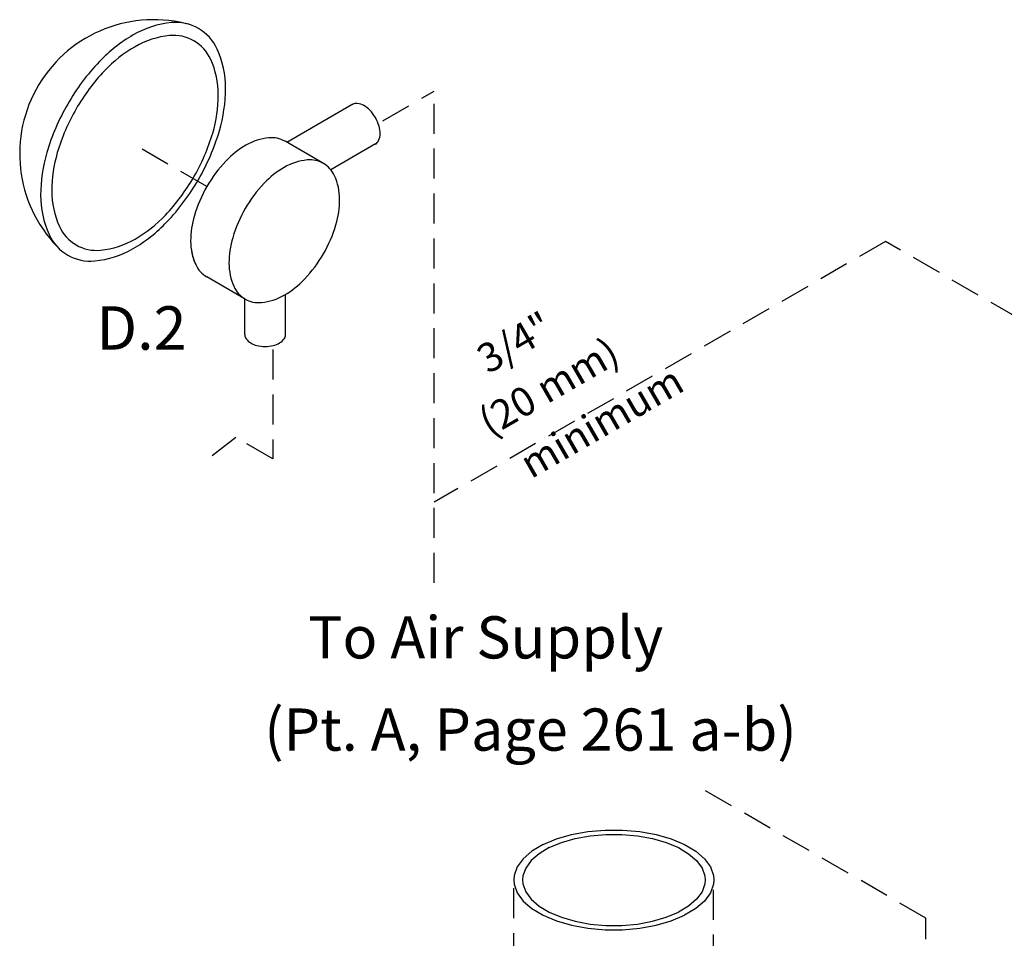
# Model space of a CAD drawing. Extents: x -153 to -39, y -51 to 52.
# Drawn here: x -140 to -115, y 17 to 40 of the extents above; entities that cross this region are included whole.
import ezdxf
from ezdxf.enums import TextEntityAlignment as Align

# ---------------------------------------------------------------- set-up
doc = ezdxf.new("R2010")
doc.units = 0
doc.header["$LTSCALE"] = 1.5
doc.header["$MEASUREMENT"] = 0
doc.linetypes.add('DASHED', pattern=[0.75, 0.5, -0.25])
doc.layers.get('0').update_dxf_attribs({"linetype": 'CONTINUOUS'})
doc.styles.add('SIMPLEX', font='SIMPLEX.SHX', dxfattribs={"width": 0.875})

msp = doc.modelspace()

# ---------------------------------------------------------------- linework, layer by layer
at = {"linetype": 'DASHED'}
for p, q in [((-130.741, 37.722), (-129.455, 38.464)), ((-129.455, 26.146), (-129.455, 38.464)), ((-135.153, 36.073), (-136.811, 37.03)), ((-118.147, 34.696), (-129.455, 28.168)), ((-112.901, 31.668), (-118.147, 34.696)), ((-133.503, 31.99), (-133.503, 29.252)), ((-134.429, 29.786), (-135.255, 29.151)), ((-133.503, 29.252), (-134.429, 29.786)), ((-117.138, 17.75), (-122.769, 21.002)), ((-127.46, 5.371), (-127.46, 18.814)), ((-122.453, 5.334), (-122.46, 18.814)), ((-117.138, 4.844), (-117.138, 17.75))]:
    msp.add_line(p, q, dxfattribs=at)
at = {"linetype": 'Continuous'}
for p, q in [((-131.496, 38.132), (-133.147, 37.179)), ((-132.232, 36.651), (-133.192, 37.205)), ((-130.924, 37.141), (-132.046, 36.493)), ((-134.193, 33.254), (-135.153, 33.809)), ((-133.182, 32.363), (-133.182, 33.369)), ((-134.203, 32.363), (-134.203, 33.26))]:
    msp.add_line(p, q, dxfattribs=at)
for points in [[(-138.64, 38.139, 0.058752), (-139.163, 36.923, 0.072341), (-139.318, 35.856, 0.106617), (-139.106, 34.871, 0.156851), (-138.64, 34.356, 0.156851), (-137.961, 34.21, 0.106617), (-137.001, 34.518, 0.072341), (-136.155, 35.186, 0.058752), (-135.363, 36.248, 0.058752), (-134.84, 37.465, 0.072341), (-134.684, 38.531, 0.106617), (-134.897, 39.517, 0.156851), (-135.363, 40.031, 0.156851), (-136.042, 40.178, 0.106617), (-137.001, 39.869, 0.072341), (-137.847, 39.201, 0.058752)], [(-138.428, 38.018, 0.058752), (-138.9, 36.921, 0.072341), (-139.04, 35.961, 0.106617), (-138.848, 35.073, 0.156851), (-138.428, 34.61, 0.156851), (-137.817, 34.478, 0.106617), (-136.953, 34.756, 0.072341), (-136.191, 35.357, 0.058752), (-135.477, 36.314, 0.058752), (-135.006, 37.41, 0.072341), (-134.866, 38.37, 0.106617), (-135.057, 39.258, 0.156851), (-135.477, 39.721, 0.156851), (-136.088, 39.853, 0.106617), (-136.953, 39.575, 0.072341), (-137.715, 38.974, 0.058752)], [(-134.193, 35.519, 0.058752), (-134.506, 34.79, 0.072341), (-134.599, 34.152, 0.106617), (-134.472, 33.562, 0.156851), (-134.193, 33.254, 0.156851), (-133.787, 33.167, 0.106617), (-133.213, 33.351, 0.072341), (-132.706, 33.751, 0.058752), (-132.232, 34.386, 0.058752), (-131.919, 35.115, 0.072341), (-131.826, 35.753, 0.106617), (-131.953, 36.343, 0.156851), (-132.232, 36.651, 0.156851), (-132.638, 36.738, 0.106617), (-133.213, 36.553, 0.072341), (-133.719, 36.154, 0.058752)]]:
    msp.add_lwpolyline(points, format="xyb", close=True, dxfattribs=at)
for points in [[(-130.93, 37.137, 0.156851), (-130.848, 37.227, 0.106617), (-130.811, 37.399, 0.072341), (-130.838, 37.586, 0.058752), (-130.93, 37.798, 0.058752), (-131.068, 37.984, 0.072341), (-131.216, 38.1, 0.106617), (-131.383, 38.154, 0.156851), (-131.502, 38.128, 0.156851)], [(-133.192, 37.205, 0.156851), (-133.598, 37.292, 0.106617), (-134.173, 37.108, 0.072341), (-134.679, 36.708, 0.058752), (-135.153, 36.073, 0.058752)], [(-135.153, 36.073, 0.058752), (-135.466, 35.344, 0.072341), (-135.559, 34.706, 0.106617), (-135.432, 34.116, 0.156851), (-135.153, 33.809, 0.156851)], [(-135.54, 34.475, 0.065818), (-135.432, 34.116, 0.156851), (-135.153, 33.809, 0.156851)], [(-134.203, 32.363, 0.156851), (-134.17, 32.26, 0.106617), (-134.054, 32.154, 0.072341), (-133.898, 32.092, 0.058752), (-133.693, 32.068, 0.058752), (-133.488, 32.092, 0.072341), (-133.332, 32.154, 0.106617), (-133.215, 32.26, 0.156851), (-133.182, 32.363, 0.156851)]]:
    msp.add_lwpolyline(points, format="xyb", dxfattribs=at)
for points in [[(-126.726, 19.59), (-126.392, 19.731), (-126.014, 19.84), (-125.603, 19.914), (-125.173, 19.952), (-124.737, 19.952), (-124.307, 19.914), (-123.896, 19.84), (-123.518, 19.731), (-123.184, 19.59), (-122.903, 19.423), (-122.685, 19.234), (-122.536, 19.029), (-122.46, 18.814), (-122.45, 18.705)], [(-126.572, 19.513), (-126.267, 19.641), (-125.921, 19.741), (-125.547, 19.809), (-125.154, 19.844), (-124.756, 19.844), (-124.363, 19.809), (-123.988, 19.741), (-123.643, 19.641), (-123.338, 19.513), (-123.082, 19.361), (-122.882, 19.188), (-122.746, 19.001), (-122.677, 18.804), (-122.668, 18.705)], [(-126.726, 19.59), (-127.007, 19.423), (-127.225, 19.234), (-127.374, 19.029), (-127.45, 18.814), (-127.46, 18.705)], [(-126.572, 19.513), (-126.828, 19.361), (-127.028, 19.188), (-127.164, 19.001), (-127.233, 18.804), (-127.242, 18.705)], [(-127.46, 18.705), (-127.45, 18.596), (-127.374, 18.381), (-127.225, 18.175), (-127.007, 17.986), (-126.726, 17.819), (-126.392, 17.679), (-126.014, 17.57), (-125.603, 17.495), (-125.173, 17.457), (-124.737, 17.457), (-124.307, 17.495), (-123.896, 17.57), (-123.518, 17.679), (-123.184, 17.819)], [(-127.242, 18.705), (-127.233, 18.605), (-127.164, 18.409), (-127.028, 18.221), (-126.828, 18.049), (-126.572, 17.896), (-126.267, 17.768), (-125.921, 17.668), (-125.547, 17.6), (-125.154, 17.566), (-124.756, 17.566), (-124.363, 17.6), (-123.988, 17.668), (-123.643, 17.768), (-123.338, 17.896)], [(-122.668, 18.705), (-122.677, 18.605), (-122.746, 18.409), (-122.882, 18.221), (-123.082, 18.049), (-123.338, 17.896)], [(-122.45, 18.705), (-122.46, 18.596), (-122.536, 18.381), (-122.685, 18.175), (-122.903, 17.986), (-123.184, 17.819)]]:
    msp.add_lwpolyline(points, dxfattribs=at)
msp.add_arc((-136.487, 36.895), 3.356, 73.9259, 223.9259, dxfattribs=at)

# ---------------------------------------------------------------- texts
msp.add_text('D.2', height=1.0875, dxfattribs=at).set_placement((-136.792, 31.986), align=Align.CENTER)
at = {"style": 'SIMPLEX'}
for s, p in [('3/4"', (-127.259, 31.855)), ('(20 mm)', (-126.405, 30.745)), ('minimum', (-125.082, 29.863))]:
    msp.add_text(s, height=0.725, rotation=30, dxfattribs=at).set_placement(p, align=Align.CENTER)
for s, p in [('To Air Supply', (-128.167, 24.252)), ('(Pt. A, Page 261 a-b)', (-127.044, 21.942))]:
    msp.add_text(s, height=1.05705, dxfattribs=at).set_placement(p, align=Align.CENTER)

doc.saveas('drawing.dxf')
